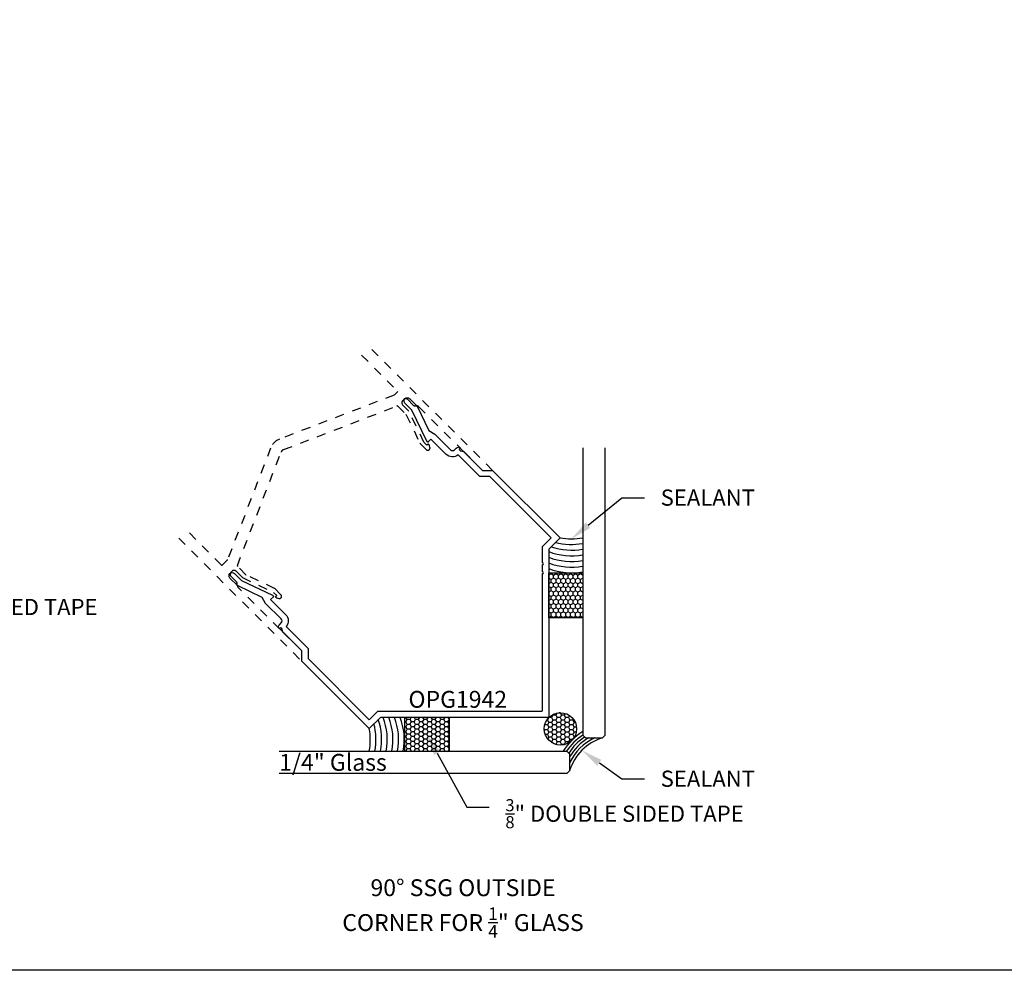
# Model space of a CAD drawing. Units: inches. Extents: x 0 to 44.3, y 0 to 42.6.
# Drawn here: x 18.4 to 29.3, y 0 to 10.6 of the extents above; entities that cross this region are included whole.
import ezdxf
from ezdxf import colors
from ezdxf.entities.mleader import LeaderData, LeaderLine
from ezdxf.enums import TextEntityAlignment as Align
from ezdxf.math import Vec2, Vec3

# ---------------------------------------------------------------- set-up
doc = ezdxf.new("R2010")
doc.units = ezdxf.units.IN
doc.header["$LTSCALE"] = 0.25
doc.header["$MEASUREMENT"] = 0
doc.linetypes.add('HIDDEN2', pattern=[0.1875, 0.125, -0.0625])
for name, color, linetype in [('Arcadia-Hidden', 1, 'HIDDEN2'), ('Arcadia-Profile', 6, 'Continuous'), ('Arcadia-Shade', 8, 'Continuous'), ('Arcadia-Text', 3, 'Continuous')]:
    doc.layers.add(name, color=color, linetype=linetype)
doc.layers.add('Arcadia-Mview', color=6, linetype='Continuous', plot=False)
doc.styles.get("Standard").update_dxf_attribs({"font": 'ARIALN.TTF'})

# ---------------------------------------------------------------- blocks, each defined once
blk = doc.blocks.new('*U18')
at = {"layer": 'Arcadia-Shade'}
h = blk.add_hatch(dxfattribs=at)
h.set_pattern_fill('HONEY', color=256, scale=0.25)
h.paths.add_polyline_path([(-0.5, 0.375), (-0.5, 0), (0, 0), (0, 0.375)])
at = {"layer": 'Arcadia-Profile', "lineweight": -3}
blk.add_lwpolyline([(-0.5, 0.375), (0, 0.375), (0, 0), (-0.5, 0)], close=True, dxfattribs=at)
blk = doc.blocks.new('*U20')
at = {"layer": 'Arcadia-Shade', "lineweight": -3}
h = blk.add_hatch(dxfattribs=at)
h.set_pattern_fill('HONEY', color=256, scale=0.25, angle=180, style=0)
h.set_pattern_definition([(180, (-0.536124, 0.536124), (-0.046875, -0.0270633), [0.03125, -0.0625]), (300, (-0.536124, 0.536124), (0.046875, -0.0270633), [0.03125, -0.0625]), (240, (-0.536124, 0.536124), (0, -0.0541266), [-0.0625, 0.03125])])
h.paths.add_polyline_path([(0.308, -0.128, 1), (-0.053, -0.128, 1)])
at = {"layer": 'Arcadia-Profile'}
for points in [[(0.375, 2.996), (0.375, -0.198), (0.406, -0.229), (0.594, -0.229), (0.625, -0.198), (0.625, 2.996)], [(-2.996, -0.375), (0.198, -0.375), (0.23, -0.406), (0.23, -0.594), (0.198, -0.625), (-2.996, -0.625)]]:
    blk.add_lwpolyline(points, dxfattribs=at)
at = {"layer": 'Arcadia-Profile', "lineweight": -3}
blk.add_circle((0.128, -0.128), 0.18, dxfattribs=at)
for centre, radius, start, end in [((0.25, 2.685), 0.7, 259.7128, 280.2872), ((-2.685, -0.25), 0.7, 349.7128, 10.2872), ((0.749, -0.748), 0.541, 106.6264, 163.4424)]:
    blk.add_arc(centre, radius, start, end, dxfattribs=at)
at = {"layer": 'Arcadia-Shade', "lineweight": -3}
for centre, radius, start, end in [((0.25, 2.556), 0.697, 251.1217, 280.3081), ((0.25, 2.619), 0.697, 255.2912, 280.3081), ((0.25, 2.493), 0.697, 248.9625, 280.3081), ((0.25, 2.43), 0.697, 248.9625, 280.3081), ((0.25, 2.367), 0.697, 248.9625, 280.3081), ((0.25, 2.304), 0.697, 248.9625, 280.3081), ((-2.619, -0.25), 0.697, 349.6919, 14.7088), ((-2.556, -0.25), 0.697, 349.6919, 18.8783), ((-2.493, -0.25), 0.697, 349.6919, 21.0375), ((-2.43, -0.25), 0.697, 349.6919, 21.0375), ((-2.367, -0.25), 0.697, 349.6919, 21.0375), ((-2.304, -0.25), 0.697, 349.6919, 21.0375), ((0.749, -0.748), 0.698, 122.3839, 147.6767), ((0.749, -0.748), 0.666, 124.1045, 145.9602), ((0.749, -0.748), 0.635, 123.6767, 146.3759), ((0.749, -0.748), 0.573, 115.0547, 154.9892), ((0.749, -0.748), 0.604, 120.7923, 149.2421)]:
    blk.add_arc(centre, radius, start, end, dxfattribs=at)
at = {"lineweight": -3, "rotation": 90.00000000000705}
blk.add_blockref('*U18', (0.375, 1.606), dxfattribs=at)
at = {"lineweight": -3, "xscale": -1, "rotation": 359.9999999999755}
blk.add_blockref('*U18', (-1.606, -0.375), dxfattribs=at)

msp = doc.modelspace()

# ---------------------------------------------------------------- linework, layer by layer
at = {"layer": 'Arcadia-Hidden'}
for points in [[(20.164, 4.804), (21.531, 3.437), (21.531, 3.55), (21.323, 3.758), (21.314, 3.793, 0.131652), (21.31, 3.799), (21.299, 3.81), (21.285, 3.796), (20.824, 4.257, -0.198912), (20.815, 4.279), (20.815, 4.297, 0.198912), (20.806, 4.319), (20.744, 4.38, -0.414214), (20.744, 4.424), (20.757, 4.437, -0.414214), (20.801, 4.437), (20.872, 4.366), (21.219, 4.2), (21.253, 4.166), (21.242, 4.156, 0.424475), (21.242, 4.149), (21.247, 4.143, 0.131652), (21.254, 4.139), (21.276, 4.134, 0.767327), (21.3, 4.175), (21.233, 4.243, 0.085024), (21.23, 4.245), (20.913, 4.396, -0.085024), (20.91, 4.398), (20.819, 4.49, -0.296541), (20.816, 4.501), (21.301, 5.759, -0.211928), (21.33, 5.788), (22.589, 6.273, -0.296541), (22.599, 6.27), (22.691, 6.179, -0.085024), (22.693, 6.176), (22.845, 5.859, 0.085024), (22.847, 5.856), (22.914, 5.789, 0.767327), (22.956, 5.813), (22.95, 5.835, 0.131652), (22.946, 5.842), (22.94, 5.848, 0.424475), (22.933, 5.847), (22.923, 5.836), (22.889, 5.87), (22.723, 6.217), (22.652, 6.288, -0.414214), (22.652, 6.332), (22.665, 6.345, -0.414214), (22.709, 6.345), (22.77, 6.283, 0.198912), (22.792, 6.274), (22.811, 6.274, -0.198912), (22.832, 6.265), (23.294, 5.804), (23.279, 5.79), (23.29, 5.779, 0.131652), (23.297, 5.775), (23.331, 5.766), (23.539, 5.558), (23.652, 5.558), (22.285, 6.926)], [(22.197, 6.837), (22.598, 6.436), (22.557, 6.394), (21.285, 5.905, 0.211928), (21.185, 5.804), (20.707, 4.565, -0.1048), (20.705, 4.562), (20.651, 4.508, -0.414214), (20.637, 4.508), (20.252, 4.893)]]:
    msp.add_lwpolyline(points, format="xyb", dxfattribs=at)
at = {"layer": 'Arcadia-Mview', "lineweight": -3}
msp.add_lwpolyline([(0, 37.318), (32, 37.318), (32, 0), (0, 0)], close=True, dxfattribs=at)
at = {"layer": 'Arcadia-Profile'}
msp.add_lwpolyline([(24.278, 2.822, -0.414214), (24.268, 2.812), (22.406, 2.812), (22.281, 2.687), (21.531, 3.437), (21.531, 3.55), (21.283, 3.798, -0.414214), (21.283, 3.842), (21.303, 3.862, 0.414214), (21.303, 3.906), (21.13, 4.078), (21.09, 4.146), (20.819, 4.276), (20.734, 4.361, -1), (20.783, 4.411), (20.861, 4.333), (21.205, 4.169, -0.085024), (21.21, 4.166), (21.216, 4.159, -0.424475), (21.216, 4.152), (21.185, 4.123), (21.352, 3.955, -0.383176), (21.36, 3.821), (21.601, 3.579), (21.601, 3.466), (22.281, 2.786), (22.377, 2.882), (24.198, 2.882, 0.414214), (24.208, 2.892), (24.208, 4.41, 1), (24.208, 4.43), (24.208, 4.51, 1), (24.208, 4.53), (24.208, 4.712), (24.304, 4.808), (23.623, 5.488), (23.51, 5.488), (23.269, 5.73, -0.383176), (23.134, 5.737), (22.967, 5.904), (22.937, 5.873, -0.424475), (22.93, 5.873), (22.923, 5.88, -0.085024), (22.921, 5.884), (22.756, 6.228), (22.678, 6.306, -1), (22.728, 6.355), (22.814, 6.27), (22.943, 5.999), (23.011, 5.959), (23.183, 5.786, 0.414214), (23.227, 5.786), (23.247, 5.806, -0.414214), (23.291, 5.806), (23.539, 5.558), (23.652, 5.558), (24.403, 4.808), (24.278, 4.683)], format="xyb", close=True, dxfattribs=at)

# ---------------------------------------------------------------- block references
at = {"lineweight": -3}
msp.add_blockref('*U20', (24.278, 2.812), dxfattribs=at)

# ---------------------------------------------------------------- texts
at = {"layer": 'Arcadia-Text', "lineweight": -3}
msp.add_text('OPG1942', height=0.1875, dxfattribs=at).set_placement((23.265, 2.86), align=Align.BOTTOM_CENTER)
msp.add_text('1/4" Glass', height=0.1875, dxfattribs=at).set_placement((21.281, 2.218))
at = {"layer": 'Arcadia-Text', "insert": (23.323, 0.687), "char_height": 0.1875, "width": 3, "attachment_point": 5}
msp.add_mtext('\\A1;90%%D SSG OUTSIDE\\PCORNER FOR {\\H0.75x;\\S1/4;}" GLASS', dxfattribs=at)

# ---------------------------------------------------------------- leaders
at = {"layer": 'Arcadia-Text', "lineweight": -3}
ml = msp.add_multileader_mtext('Standard', dxfattribs=at)
ml.set_content('SEALANT', color=256)
ml.set_leader_properties()
ml.build(insert=Vec2(0, 0))
ml.multileader.update_dxf_attribs({"dogleg_length": 0.25, "arrow_head_size": 0.24})
ctx = ml.context
ctx.base_point, ctx.char_height, ctx.arrow_head_size, ctx.landing_gap_size, ctx.plane_origin = Vec3(25.34, 5.254), 0.18, 0.24, 0.18, Vec3(25.105, 0.763)
notes = []
notes.append((ctx, [(0, (1, 1, 0), (25.09, 5.254), (1, 0), 0.25, [(0, [(24.528, 4.797)], 0, [])])]))
ctx.mtext.insert, ctx.mtext.flow_direction = Vec3(25.52, 5.345), 5
ml = msp.add_multileader_mtext('Standard', dxfattribs=at)
ml.set_content('\\A1;{\\H0.75x;\\S3/8;}" DOUBLE SIDED TAPE', color=256)
ml.set_leader_properties()
ml.build(insert=Vec2(0, 0))
ml.multileader.update_dxf_attribs({"dogleg_length": 0.25, "arrow_head_size": 0.24})
ctx = ml.context
ctx.base_point, ctx.char_height, ctx.arrow_head_size, ctx.landing_gap_size, ctx.plane_origin = Vec3(16.434, 4.109), 0.18, 0.24, 0.18, Vec3(16.203, -0.321)
notes.append((ctx, [(0, (1, 1, 0), (16.184, 4.109), (1, 0), 0.25, [(0, [(15.246, 3.826)], 0, [])])]))
ctx.mtext.insert, ctx.mtext.flow_direction = Vec3(16.614, 4.201), 5
ml = msp.add_multileader_mtext('Standard', dxfattribs=at)
ml.set_content('\\A1;{\\H0.75x;\\S3/8;\\H1.33333x;" DOUBLE SIDED TAPE}', color=256)
ml.set_leader_properties()
ml.build(insert=Vec2(0, 0))
ml.multileader.update_dxf_attribs({"dogleg_length": 0.25, "arrow_head_size": 0.24})
ctx = ml.context
ctx.base_point, ctx.char_height, ctx.arrow_head_size, ctx.landing_gap_size, ctx.plane_origin = Vec3(23.614, 1.812), 0.18, 0.24, 0.18, Vec3(23.383, -2.557)
notes.append((ctx, [(0, (1, 1, 0), (23.364, 1.812), (1, 0), 0.25, [(0, [(22.921, 2.624)], 0, [])])]))
ctx.mtext.insert, ctx.mtext.flow_direction = Vec3(23.794, 1.903), 5
ml = msp.add_multileader_mtext('Standard', dxfattribs=at)
ml.set_content('SEALANT', color=256)
ml.set_leader_properties()
ml.build(insert=Vec2(0, 0))
ml.multileader.update_dxf_attribs({"dogleg_length": 0.25, "arrow_head_size": 0.24})
ctx = ml.context
ctx.base_point, ctx.char_height, ctx.arrow_head_size, ctx.landing_gap_size, ctx.plane_origin = Vec3(25.34, 2.128), 0.18, 0.24, 0.18, Vec3(25.105, -2.24)
notes.append((ctx, [(0, (1, 1, 0), (25.09, 2.128), (1, 0), 0.25, [(0, [(24.643, 2.446)], 0, [])])]))
ctx.mtext.insert, ctx.mtext.flow_direction = Vec3(25.52, 2.22), 5
for ctx, leaders in notes:
    for number, flags, end, landing, length, lines in leaders:
        leader = LeaderData()
        leader.index, (leader.has_last_leader_line, leader.has_dogleg_vector, leader.attachment_direction) = number, flags
        leader.last_leader_point, leader.dogleg_vector, leader.dogleg_length = Vec3(end), Vec3(landing), length
        for number, points, colour, breaks in lines:
            line = LeaderLine()
            line.index, line.vertices, line.color, line.breaks = number, Vec3.list(points), colors.encode_raw_color(colour), breaks
            leader.lines.append(line)
        ctx.leaders.append(leader)

doc.saveas('drawing.dxf')
